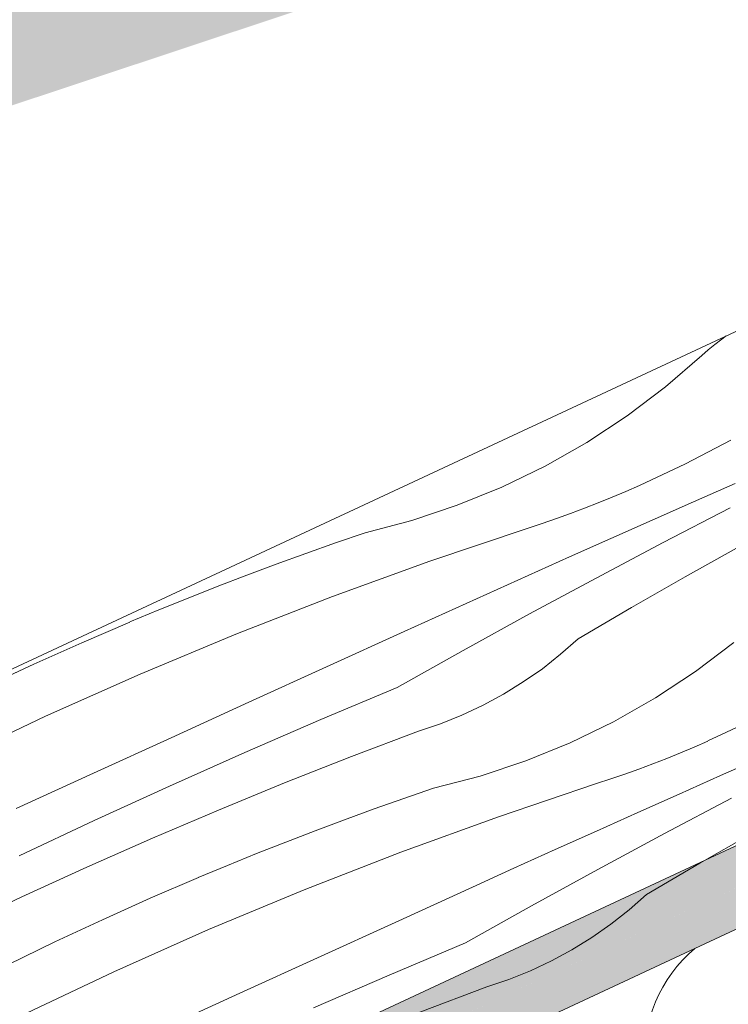
# Model space of a CAD drawing. Units: millimetres. Extents: x 78379 to 153166, y -86232 to -79485.
# Drawn here: x 80368 to 80434, y -83117 to -83027 of the extents above; entities that cross this region are included whole.
import ezdxf

# ---------------------------------------------------------------- set-up
doc = ezdxf.new("R2010")
doc.units = ezdxf.units.MM
doc.header["$MEASUREMENT"] = 0
for name, color, linetype, lineweight in [('SLSt-4 Slaitinio stogo siltinimas. Karnizas_W-01Worksheet$0$__fill_Pen_No__213', 32, 'Continuous', 13), ('SLSt-4 Slaitinio stogo siltinimas. Karnizas_W-01Worksheet$0$__fill_Pen_No__61', 251, 'Continuous', 20), ('SLSt-4 Slaitinio stogo siltinimas. Karnizas_W-01Worksheet$0$__fill_Pen_No__82', 253, 'Continuous', 9), ('SLSt-4 Slaitinio stogo siltinimas. Karnizas_W-01Worksheet$0$__line_Pen_No__22', 8, 'Continuous', 20)]:
    doc.layers.add(name, color=color, linetype=linetype, lineweight=lineweight)

# ---------------------------------------------------------------- blocks, each defined once
blk = doc.blocks.new('*X23')
at = {"layer": 'SLSt-4 Slaitinio stogo siltinimas. Karnizas_W-01Worksheet$0$__fill_Pen_No__213', "linetype": 'Continuous', "lineweight": 13}
for points in [[(80452.511, -83094.342), (80384.538, -83126.038), (80386.03, -83129.237), (80454.003, -83097.541)], [(80386.027, -83129.239), (80387.493, -83132.384), (80455.466, -83100.687), (80454, -83097.543)]]:
    blk.add_hatch(color=32, dxfattribs=at).paths.add_polyline_path(points)
blk = doc.blocks.new('SLSt-4 Slaitinio stogo siltinimas. Karnizas_W-01Worksheet$0$Fill_11_1', base_point=(0, 2000))
at = {"layer": 'SLSt-4 Slaitinio stogo siltinimas. Karnizas_W-01Worksheet$0$__fill_Pen_No__213', "color": 32, "linetype": 'Continuous', "lineweight": 13}
blk.add_blockref('*X23', (0, 0), dxfattribs=at)
blk = doc.blocks.new('*X681')
at = {"layer": 'SLSt-4 Slaitinio stogo siltinimas. Karnizas_W-01Worksheet$0$__fill_Pen_No__82', "color": 253, "linetype": 'Continuous', "lineweight": 9}
for p, q in [((80431.778, -83057.081), (80432.386, -83056.577)), ((80432.386, -83056.577), (80433.011, -83056.095)), ((80433.011, -83056.095), (80433.434, -83055.793)), ((80431.187, -83057.606), (80431.778, -83057.081)), ((80427.829, -83060.504), (80431.187, -83057.606)), ((80424.29, -83063.178), (80427.829, -83060.504)), ((80420.584, -83065.616), (80424.29, -83063.178)), ((80416.727, -83067.808), (80420.584, -83065.616)), ((80433.85, -83065.403), (80429.684, -83067.587)), ((80412.736, -83069.744), (80416.727, -83067.808)), ((80429.684, -83067.587), (80425.425, -83069.584)), ((80408.628, -83071.418), (80412.736, -83069.744)), ((80422.902, -83070.678), (80424.169, -83070.147)), ((80424.169, -83070.147), (80425.429, -83069.599)), ((80430.422, -83071.092), (80434.246, -83069.407)), ((80421.627, -83071.193), (80422.902, -83070.678)), ((80426.6, -83072.783), (80430.422, -83071.092)), ((80404.42, -83072.82), (80408.628, -83071.418)), ((80419.06, -83072.173), (80420.347, -83071.691)), ((80420.347, -83071.691), (80421.627, -83071.193)), ((80427.608, -83074.862), (80433.808, -83071.652)), ((80400.129, -83073.946), (80404.42, -83072.82)), ((80416.467, -83073.086), (80417.766, -83072.638)), ((80417.766, -83072.638), (80419.06, -83072.173)), ((80422.782, -83074.481), (80426.6, -83072.783)), ((80406.098, -83076.568), (80415.163, -83073.518)), ((80415.163, -83073.518), (80416.467, -83073.086)), ((80397.385, -83074.889), (80400.129, -83073.946)), ((80418.966, -83076.185), (80422.782, -83074.481)), ((80394.649, -83075.857), (80397.385, -83074.889)), ((80421.434, -83078.123), (80427.608, -83074.862)), ((80429.655, -83078.007), (80434.651, -83075.229)), ((80391.922, -83076.849), (80394.649, -83075.857)), ((80397.109, -83079.831), (80406.098, -83076.568)), ((80415.153, -83077.895), (80418.966, -83076.185)), ((80389.204, -83077.866), (80391.922, -83076.849)), ((80386.496, -83078.907), (80389.204, -83077.866)), ((80411.342, -83079.611), (80415.153, -83077.895)), ((80415.287, -83081.435), (80421.434, -83078.123)), ((80424.693, -83080.844), (80429.655, -83078.007)), ((80383.797, -83079.972), (80386.496, -83078.907)), ((80381.107, -83081.063), (80383.797, -83079.972)), ((80388.198, -83083.305), (80397.109, -83079.831)), ((80407.535, -83081.333), (80411.342, -83079.611)), ((80378.428, -83082.177), (80381.107, -83081.063)), ((80419.764, -83083.739), (80424.693, -83080.844)), ((80403.73, -83083.061), (80407.535, -83081.333)), ((80409.168, -83084.798), (80415.287, -83081.435)), ((80373.995, -83084.1), (80378.432, -83082.192)), ((80379.373, -83086.988), (80388.198, -83083.305)), ((80396.569, -83086.323), (80403.73, -83083.061)), ((80418.157, -83085.159), (80419.764, -83083.739)), ((80369.588, -83086.075), (80373.995, -83084.1)), ((80403.076, -83088.211), (80409.168, -83084.798)), ((80430.605, -83086.746), (80434.144, -83084.073)), ((80416.471, -83086.486), (80418.157, -83085.159)), ((80365.21, -83088.115), (80369.588, -83086.075)), ((80389.408, -83089.587), (80396.569, -83086.323)), ((80414.712, -83087.715), (80416.471, -83086.486)), ((80370.636, -83090.879), (80379.373, -83086.988)), ((80426.899, -83089.184), (80430.605, -83086.746)), ((80396.043, -83091.172), (80403.076, -83088.211)), ((80412.887, -83088.841), (80414.712, -83087.715)), ((80411.001, -83089.863), (80412.887, -83088.841)), ((80423.042, -83091.376), (80426.899, -83089.184)), ((80382.249, -83092.853), (80389.408, -83089.587)), ((80409.059, -83090.775), (80411.001, -83089.863)), ((80361.993, -83094.974), (80370.636, -83090.879)), ((80407.069, -83091.576), (80409.059, -83090.775)), ((80435.999, -83091.155), (80431.74, -83093.152)), ((80389.041, -83094.208), (80396.043, -83091.172)), ((80405.037, -83092.262), (80407.069, -83091.576)), ((80419.052, -83093.313), (80423.042, -83091.376)), ((80375.092, -83096.122), (80382.249, -83092.853)), ((80398.856, -83094.601), (80405.037, -83092.262)), ((80414.943, -83094.986), (80419.052, -83093.313)), ((80429.217, -83094.247), (80430.484, -83093.716)), ((80430.484, -83093.716), (80431.745, -83093.168)), ((80382.072, -83097.317), (80389.041, -83094.208)), ((80392.706, -83097.024), (80398.856, -83094.601)), ((80426.662, -83095.26), (80427.943, -83094.762)), ((80427.943, -83094.762), (80429.217, -83094.247)), ((80432.916, -83096.352), (80436.737, -83094.66)), ((80410.735, -83096.389), (80414.943, -83094.986)), ((80425.375, -83095.742), (80426.662, -83095.26)), ((80367.935, -83099.394), (80375.092, -83096.122)), ((80406.445, -83097.515), (80410.735, -83096.389)), ((80422.783, -83096.655), (80424.082, -83096.207)), ((80424.082, -83096.207), (80425.375, -83095.742)), ((80429.097, -83098.05), (80432.916, -83096.352)), ((80375.136, -83100.5), (80382.072, -83097.317)), ((80386.591, -83099.53), (80392.706, -83097.024)), ((80403.7, -83098.458), (80406.445, -83097.515)), ((80412.414, -83100.137), (80421.478, -83097.086)), ((80421.478, -83097.086), (80422.783, -83096.655)), ((80425.281, -83099.753), (80429.097, -83098.05)), ((80400.964, -83099.425), (80403.7, -83098.458)), ((80427.749, -83101.692), (80433.923, -83098.431)), ((80380.51, -83102.12), (80386.591, -83099.53)), ((80398.237, -83100.417), (80400.964, -83099.425)), ((80403.424, -83103.4), (80412.414, -83100.137)), ((80421.468, -83101.463), (80425.281, -83099.753)), ((80368.234, -83103.757), (80375.136, -83100.5)), ((80395.52, -83101.434), (80398.237, -83100.417)), ((80392.811, -83102.475), (80395.52, -83101.434)), ((80417.658, -83103.179), (80421.468, -83101.463)), ((80421.602, -83105.004), (80427.749, -83101.692)), ((80431.008, -83104.412), (80435.97, -83101.576)), ((80374.465, -83104.792), (80380.51, -83102.12)), ((80390.112, -83103.541), (80392.811, -83102.475)), ((80387.423, -83104.631), (80390.112, -83103.541)), ((80394.514, -83106.874), (80403.424, -83103.4)), ((80413.85, -83104.902), (80417.658, -83103.179)), ((80384.743, -83105.745), (80387.423, -83104.631)), ((80426.08, -83107.308), (80431.008, -83104.412)), ((80368.457, -83107.546), (80374.465, -83104.792)), ((80410.045, -83106.63), (80413.85, -83104.902)), ((80415.483, -83108.367), (80421.602, -83105.004)), ((80380.311, -83107.669), (80384.747, -83105.761)), ((80385.688, -83110.557), (80394.514, -83106.874)), ((80402.884, -83109.891), (80410.045, -83106.63)), ((80424.472, -83108.728), (80426.08, -83107.308)), ((80362.487, -83110.381), (80368.457, -83107.546)), ((80375.903, -83109.643), (80380.311, -83107.669)), ((80409.392, -83111.779), (80415.483, -83108.367)), ((80422.786, -83110.055), (80424.472, -83108.728)), ((80371.526, -83111.684), (80375.903, -83109.643)), ((80395.724, -83113.155), (80402.884, -83109.891)), ((80421.028, -83111.283), (80422.786, -83110.055)), ((80376.951, -83114.447), (80385.688, -83110.557)), ((80367.179, -83113.79), (80371.526, -83111.684)), ((80402.358, -83114.741), (80409.392, -83111.779)), ((80419.202, -83112.41), (80421.028, -83111.283)), ((80417.316, -83113.431), (80419.202, -83112.41)), ((80388.565, -83116.422), (80395.724, -83113.155)), ((80415.375, -83114.344), (80417.316, -83113.431)), ((80368.309, -83118.542), (80376.951, -83114.447)), ((80395.357, -83117.777), (80402.358, -83114.741)), ((80413.385, -83115.144), (80415.375, -83114.344)), ((80411.352, -83115.831), (80413.385, -83115.144)), ((80381.407, -83119.691), (80388.565, -83116.422)), ((80405.171, -83118.17), (80411.352, -83115.831))]:
    blk.add_line(p, q, dxfattribs=at)
blk = doc.blocks.new('SLSt-4 Slaitinio stogo siltinimas. Karnizas_W-01Worksheet$0$Fill_340_1', base_point=(0, 2000))
at = {"layer": 'SLSt-4 Slaitinio stogo siltinimas. Karnizas_W-01Worksheet$0$__fill_Pen_No__82', "color": 253, "linetype": 'Continuous', "lineweight": 9}
blk.add_blockref('*X681', (0, 0), dxfattribs=at)
blk = doc.blocks.new('*X687')
at = {"layer": 'SLSt-4 Slaitinio stogo siltinimas. Karnizas_W-01Worksheet$0$__fill_Pen_No__82', "color": 253, "linetype": 'Continuous', "lineweight": 9}
blk.add_arc((80438.557, -83122.033), 12.6, 129.47565, 241.8699, dxfattribs=at)
blk = doc.blocks.new('SLSt-4 Slaitinio stogo siltinimas. Karnizas_W-01Worksheet$0$Fill_343_1', base_point=(0, 2000))
at = {"layer": 'SLSt-4 Slaitinio stogo siltinimas. Karnizas_W-01Worksheet$0$__fill_Pen_No__82', "color": 253, "linetype": 'Continuous', "lineweight": 9}
blk.add_blockref('*X687', (0, 0), dxfattribs=at)

msp = doc.modelspace()

# ---------------------------------------------------------------- hatches: boundary and pattern name
at = {"layer": 'SLSt-4 Slaitinio stogo siltinimas. Karnizas_W-01Worksheet$0$__fill_Pen_No__61', "linetype": 'Continuous', "lineweight": 20}
msp.add_hatch(color=251, dxfattribs=at).paths.add_polyline_path([(80140.969, -83129.39), (80152.357, -83125.606, -0.405271), (80165.132, -83101.794), (80180.849, -83096.571), (80186.527, -83105.189), (80196.017, -83102.035), (80195.408, -83091.734), (80482.015, -82996.503), (80489.457, -83009.754), (80500.845, -83005.971), (80499.518, -82983.51), (80487.139, -82964.721), (80475.751, -82968.505), (80477.934, -82985.214), (80449.464, -82994.674), (80442.862, -82984.654), (80433.372, -82987.807), (80434.079, -82999.786), (80158.93, -83091.209, 0.374089), (80140.569, -83128.186)])

# ---------------------------------------------------------------- linework, layer by layer
at = {"layer": 'SLSt-4 Slaitinio stogo siltinimas. Karnizas_W-01Worksheet$0$__line_Pen_No__22', "color": 8, "linetype": 'Continuous', "lineweight": 20}
for p, q in [((78580.352, -83919.899), (81852.759, -82393.95)), ((79100.349, -83724.866), (81941.497, -82400.016)), ((78569.762, -83980.006), (81950.56, -82403.514))]:
    msp.add_line(p, q, dxfattribs=at)

# ---------------------------------------------------------------- block references
at = {"layer": 'SLSt-4 Slaitinio stogo siltinimas. Karnizas_W-01Worksheet$0$__fill_Pen_No__213', "color": 32, "linetype": 'Continuous', "lineweight": 13}
msp.add_blockref('SLSt-4 Slaitinio stogo siltinimas. Karnizas_W-01Worksheet$0$Fill_11_1', (0, 2000), dxfattribs=at)
at = {"layer": 'SLSt-4 Slaitinio stogo siltinimas. Karnizas_W-01Worksheet$0$__fill_Pen_No__82', "color": 253, "linetype": 'Continuous', "lineweight": 9}
for name in ['SLSt-4 Slaitinio stogo siltinimas. Karnizas_W-01Worksheet$0$Fill_340_1', 'SLSt-4 Slaitinio stogo siltinimas. Karnizas_W-01Worksheet$0$Fill_343_1']:
    msp.add_blockref(name, (0, 2000), dxfattribs=at)

doc.saveas('drawing.dxf')
